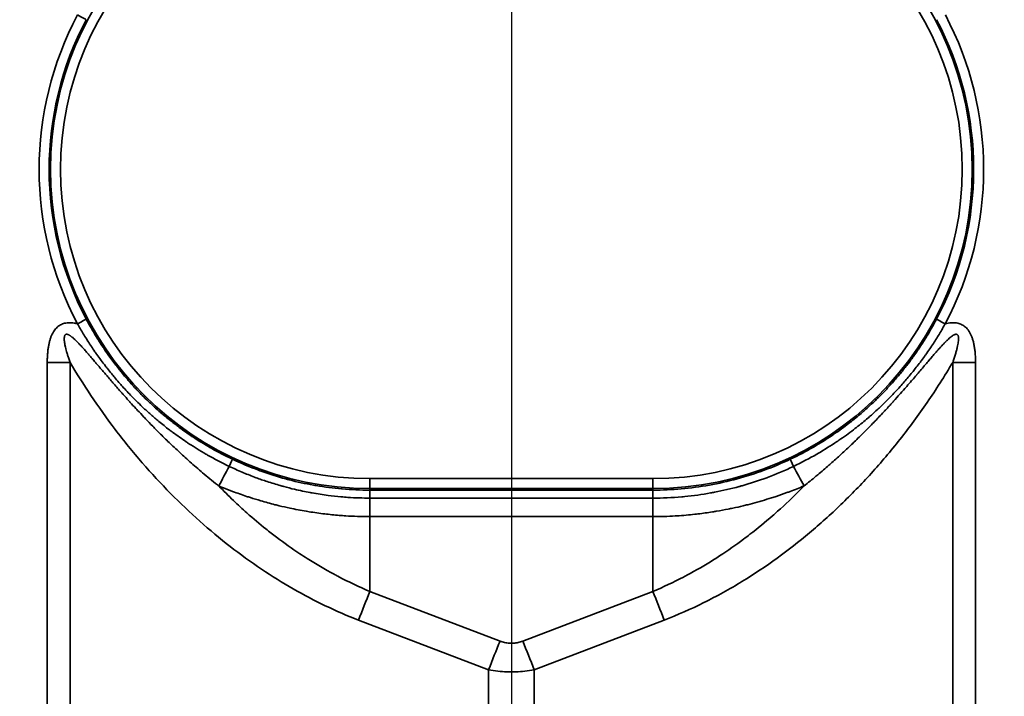
# Model space of a CAD drawing. Units: millimetres. Extents: x 69 to 2000, y 100 to 2870.
# Drawn here: x 625 to 674, y 1782 to 1816 of the extents above; entities that cross this region are included whole.
import ezdxf

# ---------------------------------------------------------------- set-up
doc = ezdxf.new("R2010")
doc.units = ezdxf.units.MM
doc.header["$LTSCALE"] = 10
doc.layers.add('Bemaßung (ISO)', color=7, linetype='Continuous', lineweight=25)
doc.layers.add('Sichtbar schmal (ISO)', color=7, linetype='Continuous', lineweight=35)
doc.styles.add('Notiztext (DIN)', font='verdana.ttf')
doc.dimstyles.new('Standard (DIN)', dxfattribs={"dimscale": 10, "dimtxt": 2.5, "dimasz": 2.5, "dimexe": 2, "dimexo": 4, "dimgap": 0.5, "dimtad": 1, "dimdec": 1, "dimrnd": 1e-08, "dimtxsty": 'Notiztext (DIN)', "dimcen": 0.09, "dimclrd": 256, "dimclre": 256, "dimclrt": 256, "dimadec": 0, "dimazin": 2, "dimtfac": 1, "dimtmove": 0, "dimatfit": 3, "dimfxl": 0, "dimtolj": 1, "dimtzin": 0, "dimlwd": -1, "dimlwe": -1, "dimarcsym": 0})

# ---------------------------------------------------------------- blocks, each defined once
blk = doc.blocks.new('*D75')
at = {"layer": 'Bemaßung (ISO)', "transparency": 16777216}
for p, q in [((649.429, 1980.97), (649.429, 1401.783)), ((589.279, 1533.67), (589.279, 1401.783)), ((564.279, 1421.783), (539.279, 1421.783)), ((589.279, 1421.783), (614.279, 1421.783)), ((614.279, 1421.783), (624.429, 1421.783)), ((649.429, 1421.783), (624.429, 1421.783)), ((674.429, 1421.783), (699.429, 1421.783))]:
    blk.add_line(p, q, dxfattribs=at)
for points in [[(564.279, 1425.95), (564.279, 1417.616), (589.279, 1421.783)], [(674.429, 1425.95), (674.429, 1417.616), (649.429, 1421.783)]]:
    blk.add_solid(points, dxfattribs=at)
at = {"layer": 'Defpoints', "color": 0, "transparency": 16777216}
for p in [(649.429, 2020.97), (589.279, 1573.67), (649.429, 1421.783)]:
    blk.add_point(p, dxfattribs=at)
at = {"layer": 'Bemaßung (ISO)', "transparency": 16777216, "insert": (599.778, 1452.807), "char_height": 25, "attachment_point": 1, "style": 'Notiztext (DIN)'}
blk.add_mtext('\\A1;60', dxfattribs=at)

msp = doc.modelspace()

# ---------------------------------------------------------------- linework, layer by layer
at = {"layer": 'Sichtbar schmal (ISO)'}
for p, q in [((626.157, 1678.345), (626.157, 1798.991)), ((627.298, 1678.346), (627.298, 1798.991)), ((671.561, 1798.991), (671.561, 1678.346)), ((672.702, 1798.991), (672.702, 1678.345)), ((656.529, 1793.161), (642.329, 1793.161)), ((642.329, 1793.161), (642.329, 1792.661)), ((656.529, 1793.161), (656.529, 1792.661)), ((642.329, 1792.586), (642.329, 1792.661)), ((656.529, 1792.661), (642.329, 1792.661)), ((656.529, 1792.586), (642.329, 1792.586)), ((656.529, 1792.586), (656.529, 1792.661)), ((642.339, 1791.257), (642.339, 1792.185)), ((656.52, 1792.185), (642.339, 1792.185)), ((656.52, 1791.257), (656.52, 1792.185)), ((642.339, 1787.504), (642.339, 1791.257)), ((642.339, 1791.257), (656.52, 1791.257)), ((656.52, 1787.504), (656.52, 1791.257)), ((648.859, 1785.012), (642.339, 1787.504)), ((656.52, 1787.504), (650, 1785.012)), ((648.288, 1783.576), (641.768, 1786.068)), ((657.09, 1786.068), (650.571, 1783.576)), ((648.288, 1783.576), (648.288, 1693.771)), ((650.571, 1783.576), (650.571, 1693.771))]:
    msp.add_line(p, q, dxfattribs=at)
for centre, radius, start, end in [((642.329, 1808.67), 16.009, 90, 270), ((656.529, 1808.67), 16.009, 270, 90), ((642.329, 1808.67), 15.509, 90, 270), ((656.529, 1808.67), 15.509, 270, 90)]:
    msp.add_arc(centre, radius, start, end, dxfattribs=at)
for centre, major_axis, ratio, start_param, end_param in [((642.33, 1808.671), (-16.58, 0), 0.999986, 5.797399, 6.769384), ((642.33, 1808.668), (-16.08, 0), 0.999985, 5.797422, 6.769406), ((627.668, 1816.409), (0.442, -0.233), 0.004634, 0.017453, 1.573238), ((656.529, 1808.668), (16.08, 0), 0.999985, 5.796987, 6.768966), ((656.529, 1808.671), (16.58, 0), 0.999986, 5.796989, 6.76897), ((627.672, 1800.921), (0.442, 0.234), 0.004632, 0.017453, 1.568355), ((671.187, 1800.921), (-0.442, 0.234), 0.004625, 4.714839, 6.265732), ((626.157, 1799.043), (-10, 0), 0.005236, 1.570796, 1.685163), ((672.702, 1799.043), (10, 0), 0.005236, 4.598027, 4.712393), ((636.283, 1795.683), (4.738, 8.806), 0.002481, 4.379438, 4.495355), ((635.234, 1793.68), (0.214, 0.452), 0.008914, 4.929257, 6.265731), ((663.625, 1793.68), (-0.214, 0.452), 0.008913, 0.017454, 1.353927), ((662.576, 1795.683), (-4.738, 8.806), 0.002481, 1.787831, 1.903743), ((642.335, 1792.086), (-0.005, 0.5), 0.011378, 4.913245, 6.265597), ((642.339, 1786.042), (1.785, 4.67), 0.108522, 1.294198, 1.606695), ((656.52, 1786.042), (-1.785, 4.67), 0.108522, 4.67649, 4.988987), ((648.859, 1783.55), (1.785, 4.67), 0.108522, 1.294198, 1.606695), ((650, 1783.55), (-1.785, 4.67), 0.108522, 4.67649, 4.988987)]:
    msp.add_ellipse(centre, major_axis=major_axis, ratio=ratio, start_param=start_param, end_param=end_param, dxfattribs=at)
for points, knots in [([(635.448, 1794.132), (635.069, 1794.311), (634.717, 1794.496), (634.389, 1794.681), (634.363, 1794.697), (634.336, 1794.712), (634.31, 1794.727), (634.014, 1794.897), (633.739, 1795.068), (633.482, 1795.237), (633.436, 1795.267), (633.391, 1795.297), (633.347, 1795.327), (633.117, 1795.482), (632.902, 1795.636), (632.699, 1795.787), (632.64, 1795.831), (632.583, 1795.874), (632.527, 1795.918), (632.349, 1796.055), (632.181, 1796.19), (632.021, 1796.323), (631.955, 1796.379), (631.89, 1796.434), (631.827, 1796.488), (631.689, 1796.607), (631.558, 1796.724), (631.433, 1796.839), (631.362, 1796.905), (631.293, 1796.97), (631.226, 1797.034), (631.12, 1797.135), (631.019, 1797.234), (630.922, 1797.332), (630.849, 1797.406), (630.778, 1797.479), (630.709, 1797.551), (630.628, 1797.635), (630.551, 1797.718), (630.476, 1797.8), (630.402, 1797.881), (630.331, 1797.96), (630.262, 1798.038), (630.201, 1798.107), (630.142, 1798.176), (630.085, 1798.243), (630.012, 1798.329), (629.942, 1798.413), (629.875, 1798.496), (629.83, 1798.551), (629.785, 1798.606), (629.742, 1798.66), (629.671, 1798.75), (629.603, 1798.838), (629.537, 1798.924), (629.504, 1798.967), (629.472, 1799.01), (629.441, 1799.052), (629.372, 1799.145), (629.306, 1799.236), (629.243, 1799.324), (629.22, 1799.356), (629.197, 1799.388), (629.175, 1799.42), (629.108, 1799.515), (629.045, 1799.607), (628.985, 1799.697), (628.97, 1799.719), (628.955, 1799.741), (628.94, 1799.764), (628.877, 1799.86), (628.816, 1799.952), (628.759, 1800.043), (628.751, 1800.056), (628.742, 1800.07), (628.734, 1800.083), (628.673, 1800.179), (628.616, 1800.272), (628.562, 1800.361), (628.559, 1800.366), (628.556, 1800.371), (628.553, 1800.377), (628.495, 1800.473), (628.441, 1800.565), (628.39, 1800.653), (628.338, 1800.745), (628.289, 1800.832), (628.243, 1800.915), (628.196, 1801), (628.153, 1801.08), (628.114, 1801.155)], [0, 0, 0, 0, 0.0577988, 0.0577988, 0.0577988, 0.0625, 0.0625, 0.0625, 0.1156003, 0.1156003, 0.1156003, 0.125, 0.125, 0.125, 0.1735609, 0.1735609, 0.1735609, 0.1875, 0.1875, 0.1875, 0.2316449, 0.2316449, 0.2316449, 0.25, 0.25, 0.25, 0.2898426, 0.2898426, 0.2898426, 0.3125, 0.3125, 0.3125, 0.3481391, 0.3481391, 0.3481391, 0.375, 0.375, 0.375, 0.4065243, 0.4065243, 0.4065243, 0.4375, 0.4375, 0.4375, 0.4649874, 0.4649874, 0.4649874, 0.5, 0.5, 0.5, 0.5235207, 0.5235207, 0.5235207, 0.5625, 0.5625, 0.5625, 0.582106, 0.582106, 0.582106, 0.625, 0.625, 0.625, 0.6406883, 0.6406883, 0.6406883, 0.6875, 0.6875, 0.6875, 0.6991957, 0.6991957, 0.6991957, 0.75, 0.75, 0.75, 0.7576453, 0.7576453, 0.7576453, 0.8125, 0.8125, 0.8125, 0.8156382, 0.8156382, 0.8156382, 0.875, 0.875, 0.875, 0.9369329, 0.9369329, 0.9369329, 0.9999999, 0.9999999, 0.9999999, 0.9999999]), ([(670.745, 1801.155), (670.706, 1801.081), (670.663, 1801.001), (670.617, 1800.918), (670.615, 1800.914), (670.613, 1800.91), (670.611, 1800.906), (670.567, 1800.826), (670.519, 1800.741), (670.469, 1800.653), (670.463, 1800.643), (670.457, 1800.633), (670.451, 1800.623), (670.403, 1800.54), (670.352, 1800.452), (670.297, 1800.361), (670.286, 1800.343), (670.275, 1800.325), (670.264, 1800.307), (670.212, 1800.222), (670.158, 1800.134), (670.1, 1800.043), (670.083, 1800.016), (670.065, 1799.988), (670.047, 1799.961), (669.993, 1799.875), (669.935, 1799.787), (669.874, 1799.697), (669.849, 1799.66), (669.824, 1799.622), (669.798, 1799.584), (669.74, 1799.5), (669.679, 1799.413), (669.616, 1799.324), (669.582, 1799.276), (669.546, 1799.227), (669.51, 1799.177), (669.45, 1799.094), (669.387, 1799.01), (669.321, 1798.924), (669.275, 1798.863), (669.227, 1798.801), (669.178, 1798.738), (669.116, 1798.659), (669.051, 1798.578), (668.984, 1798.496), (668.923, 1798.42), (668.859, 1798.344), (668.793, 1798.266), (668.73, 1798.191), (668.664, 1798.115), (668.596, 1798.038), (668.516, 1797.947), (668.433, 1797.854), (668.345, 1797.759), (668.282, 1797.691), (668.217, 1797.621), (668.15, 1797.551), (668.046, 1797.442), (667.936, 1797.331), (667.822, 1797.218), (667.76, 1797.157), (667.697, 1797.096), (667.633, 1797.034), (667.498, 1796.906), (667.357, 1796.775), (667.207, 1796.642), (667.15, 1796.591), (667.092, 1796.54), (667.032, 1796.488), (666.86, 1796.34), (666.677, 1796.188), (666.481, 1796.034), (666.432, 1795.995), (666.383, 1795.957), (666.332, 1795.918), (666.111, 1795.748), (665.875, 1795.576), (665.622, 1795.402), (665.586, 1795.377), (665.549, 1795.352), (665.512, 1795.327), (665.233, 1795.139), (664.933, 1794.95), (664.606, 1794.76), (664.587, 1794.749), (664.568, 1794.738), (664.549, 1794.727), (664.2, 1794.526), (663.82, 1794.325), (663.411, 1794.132)], [0, 0, 0, 0, 0.0625, 0.0625, 0.0625, 0.065442, 0.065442, 0.065442, 0.125, 0.125, 0.125, 0.131677, 0.131677, 0.131677, 0.1875, 0.1875, 0.1875, 0.198454, 0.198454, 0.198454, 0.25, 0.25, 0.25, 0.265226, 0.265226, 0.265226, 0.3125, 0.3125, 0.3125, 0.331872, 0.331872, 0.331872, 0.375, 0.375, 0.375, 0.398489, 0.398489, 0.398489, 0.4375, 0.4375, 0.4375, 0.465154, 0.465154, 0.465154, 0.5, 0.5, 0.5, 0.531901, 0.531901, 0.531901, 0.5625, 0.5625, 0.5625, 0.59874, 0.59874, 0.59874, 0.625, 0.625, 0.625, 0.665687, 0.665687, 0.665687, 0.6875, 0.6875, 0.6875, 0.732754, 0.732754, 0.732754, 0.75, 0.75, 0.75, 0.799976, 0.799976, 0.799976, 0.8125, 0.8125, 0.8125, 0.867207, 0.867207, 0.867207, 0.875, 0.875, 0.875, 0.934067, 0.934067, 0.934067, 0.9375, 0.9375, 0.9375, 1, 1, 1, 1]), ([(635.284, 1793.775), (634.895, 1793.96), (634.533, 1794.151), (634.197, 1794.342), (634.169, 1794.357), (634.142, 1794.373), (634.115, 1794.389), (633.81, 1794.564), (633.527, 1794.739), (633.263, 1794.913), (633.216, 1794.944), (633.169, 1794.975), (633.124, 1795.006), (632.887, 1795.164), (632.665, 1795.322), (632.456, 1795.477), (632.396, 1795.522), (632.337, 1795.567), (632.279, 1795.611), (632.095, 1795.751), (631.921, 1795.89), (631.757, 1796.026), (631.688, 1796.083), (631.621, 1796.139), (631.556, 1796.195), (631.413, 1796.316), (631.278, 1796.436), (631.149, 1796.553), (631.075, 1796.62), (631.004, 1796.686), (630.934, 1796.752), (630.825, 1796.855), (630.72, 1796.957), (630.619, 1797.056), (630.543, 1797.132), (630.469, 1797.206), (630.398, 1797.279), (630.314, 1797.366), (630.233, 1797.45), (630.155, 1797.534), (630.078, 1797.616), (630.005, 1797.697), (629.933, 1797.776), (629.87, 1797.847), (629.808, 1797.916), (629.748, 1797.985), (629.672, 1798.072), (629.599, 1798.158), (629.529, 1798.242), (629.481, 1798.298), (629.435, 1798.354), (629.39, 1798.409), (629.316, 1798.5), (629.244, 1798.59), (629.176, 1798.677), (629.141, 1798.721), (629.107, 1798.765), (629.074, 1798.808), (629.002, 1798.902), (628.932, 1798.994), (628.866, 1799.083), (628.842, 1799.116), (628.818, 1799.148), (628.795, 1799.181), (628.725, 1799.277), (628.658, 1799.37), (628.594, 1799.461), (628.578, 1799.483), (628.563, 1799.506), (628.547, 1799.528), (628.48, 1799.625), (628.416, 1799.719), (628.356, 1799.81), (628.347, 1799.824), (628.338, 1799.837), (628.329, 1799.851), (628.264, 1799.948), (628.204, 1800.041), (628.147, 1800.131), (628.143, 1800.136), (628.14, 1800.142), (628.137, 1800.147), (628.075, 1800.243), (628.018, 1800.336), (627.964, 1800.424), (627.908, 1800.516), (627.856, 1800.603), (627.808, 1800.686), (627.759, 1800.77), (627.713, 1800.849), (627.672, 1800.924)], [0, 0, 0, 0, 0.0577983, 0.0577983, 0.0577983, 0.0625, 0.0625, 0.0625, 0.1155992, 0.1155992, 0.1155992, 0.125, 0.125, 0.125, 0.1735601, 0.1735601, 0.1735601, 0.1875, 0.1875, 0.1875, 0.2316438, 0.2316438, 0.2316438, 0.25, 0.25, 0.25, 0.2898416, 0.2898416, 0.2898416, 0.3125, 0.3125, 0.3125, 0.3481379, 0.3481379, 0.3481379, 0.375, 0.375, 0.375, 0.406523, 0.406523, 0.406523, 0.4375, 0.4375, 0.4375, 0.4649861, 0.4649861, 0.4649861, 0.5, 0.5, 0.5, 0.5235193, 0.5235193, 0.5235193, 0.5625, 0.5625, 0.5625, 0.5821045, 0.5821045, 0.5821045, 0.625, 0.625, 0.625, 0.6406866, 0.6406866, 0.6406866, 0.6875, 0.6875, 0.6875, 0.699194, 0.699194, 0.699194, 0.75, 0.75, 0.75, 0.7576433, 0.7576433, 0.7576433, 0.8125, 0.8125, 0.8125, 0.8156364, 0.8156364, 0.8156364, 0.875, 0.875, 0.875, 0.9369325, 0.9369325, 0.9369325, 0.9999999, 0.9999999, 0.9999999, 0.9999999]), ([(671.187, 1800.924), (671.146, 1800.85), (671.101, 1800.771), (671.052, 1800.688), (671.05, 1800.684), (671.048, 1800.68), (671.045, 1800.676), (670.999, 1800.597), (670.949, 1800.512), (670.895, 1800.424), (670.889, 1800.414), (670.883, 1800.404), (670.876, 1800.394), (670.825, 1800.31), (670.77, 1800.223), (670.712, 1800.131), (670.701, 1800.113), (670.689, 1800.095), (670.678, 1800.077), (670.623, 1799.991), (670.565, 1799.902), (670.503, 1799.81), (670.485, 1799.783), (670.467, 1799.755), (670.448, 1799.728), (670.39, 1799.641), (670.329, 1799.552), (670.265, 1799.461), (670.238, 1799.423), (670.211, 1799.385), (670.184, 1799.347), (670.123, 1799.261), (670.059, 1799.173), (669.993, 1799.083), (669.956, 1799.034), (669.919, 1798.984), (669.881, 1798.934), (669.818, 1798.85), (669.752, 1798.765), (669.683, 1798.677), (669.635, 1798.615), (669.584, 1798.552), (669.533, 1798.488), (669.468, 1798.407), (669.4, 1798.325), (669.33, 1798.242), (669.266, 1798.165), (669.2, 1798.087), (669.131, 1798.008), (669.065, 1797.932), (668.996, 1797.854), (668.926, 1797.776), (668.842, 1797.683), (668.755, 1797.588), (668.664, 1797.492), (668.599, 1797.422), (668.531, 1797.351), (668.461, 1797.279), (668.353, 1797.168), (668.24, 1797.055), (668.121, 1796.939), (668.057, 1796.878), (667.992, 1796.815), (667.925, 1796.752), (667.786, 1796.621), (667.639, 1796.487), (667.484, 1796.351), (667.425, 1796.299), (667.365, 1796.247), (667.303, 1796.195), (667.125, 1796.043), (666.936, 1795.887), (666.734, 1795.73), (666.684, 1795.69), (666.632, 1795.651), (666.58, 1795.611), (666.352, 1795.437), (666.109, 1795.26), (665.848, 1795.082), (665.811, 1795.057), (665.773, 1795.031), (665.735, 1795.006), (665.448, 1794.813), (665.139, 1794.618), (664.803, 1794.423), (664.783, 1794.411), (664.764, 1794.4), (664.744, 1794.389), (664.385, 1794.182), (663.995, 1793.975), (663.575, 1793.775)], [0, 0, 0, 0, 0.0625, 0.0625, 0.0625, 0.0654417, 0.0654417, 0.0654417, 0.125, 0.125, 0.125, 0.131676, 0.131676, 0.131676, 0.1875, 0.1875, 0.1875, 0.1984546, 0.1984546, 0.1984546, 0.25, 0.25, 0.25, 0.2652259, 0.2652259, 0.2652259, 0.3125, 0.3125, 0.3125, 0.331872, 0.331872, 0.331872, 0.375, 0.375, 0.375, 0.3984893, 0.3984893, 0.3984893, 0.4375, 0.4375, 0.4375, 0.4651543, 0.4651543, 0.4651543, 0.5, 0.5, 0.5, 0.5319011, 0.5319011, 0.5319011, 0.5625, 0.5625, 0.5625, 0.5987406, 0.5987406, 0.5987406, 0.625, 0.625, 0.625, 0.6656872, 0.6656872, 0.6656872, 0.6875, 0.6875, 0.6875, 0.7327539, 0.7327539, 0.7327539, 0.75, 0.75, 0.75, 0.7999763, 0.7999763, 0.7999763, 0.8125, 0.8125, 0.8125, 0.8672071, 0.8672071, 0.8672071, 0.875, 0.875, 0.875, 0.9340675, 0.9340675, 0.9340675, 0.9375, 0.9375, 0.9375, 0.9999998, 0.9999998, 0.9999998, 0.9999998]), ([(671.187, 1800.924), (671.239, 1800.937), (671.34, 1800.958), (671.485, 1800.976), (671.624, 1800.98), (671.753, 1800.968), (671.871, 1800.942), (671.975, 1800.904), (672.068, 1800.857), (672.155, 1800.798), (672.244, 1800.719), (672.329, 1800.621), (672.405, 1800.506), (672.473, 1800.376), (672.533, 1800.23), (672.584, 1800.066), (672.626, 1799.886), (672.659, 1799.691), (672.684, 1799.478), (672.699, 1799.246), (672.702, 1799.078), (672.702, 1798.991)], [0.0000001, 0.0000001, 0.0000001, 0.0000001, 0.0526316, 0.1052632, 0.1578947, 0.2105263, 0.2631579, 0.3157895, 0.3684211, 0.4210526, 0.4736842, 0.5263158, 0.5789474, 0.6315789, 0.6842105, 0.7368421, 0.7894737, 0.8421053, 0.8947368, 0.9473684, 0.9999992, 0.9999992, 0.9999992, 0.9999992]), ([(627.298, 1798.991), (627.274, 1799.058), (627.252, 1799.122), (627.232, 1799.183), (627.212, 1799.245), (627.193, 1799.303), (627.176, 1799.36), (627.158, 1799.416), (627.142, 1799.47), (627.128, 1799.522), (627.127, 1799.526), (627.126, 1799.529), (627.125, 1799.533), (627.112, 1799.581), (627.099, 1799.627), (627.088, 1799.671), (627.087, 1799.675), (627.086, 1799.68), (627.085, 1799.684), (627.075, 1799.727), (627.065, 1799.768), (627.057, 1799.807), (627.056, 1799.811), (627.055, 1799.816), (627.054, 1799.821), (627.046, 1799.859), (627.039, 1799.895), (627.033, 1799.929), (627.032, 1799.934), (627.031, 1799.939), (627.03, 1799.944), (627.025, 1799.977), (627.021, 1800.008), (627.017, 1800.038), (627.016, 1800.043), (627.016, 1800.048), (627.015, 1800.054), (627.012, 1800.082), (627.01, 1800.108), (627.009, 1800.133), (627.009, 1800.139), (627.009, 1800.144), (627.008, 1800.149), (627.008, 1800.173), (627.008, 1800.195), (627.009, 1800.215), (627.009, 1800.22), (627.01, 1800.225), (627.01, 1800.23), (627.012, 1800.249), (627.014, 1800.266), (627.017, 1800.282), (627.018, 1800.286), (627.019, 1800.291), (627.02, 1800.295), (627.024, 1800.309), (627.028, 1800.322), (627.033, 1800.333), (627.034, 1800.336), (627.036, 1800.34), (627.037, 1800.343), (627.043, 1800.353), (627.048, 1800.361), (627.054, 1800.368), (627.057, 1800.37), (627.059, 1800.373), (627.061, 1800.375), (627.068, 1800.381), (627.075, 1800.386), (627.082, 1800.39), (627.085, 1800.392), (627.089, 1800.393), (627.092, 1800.394), (627.1, 1800.397), (627.109, 1800.399), (627.118, 1800.4), (627.123, 1800.401), (627.127, 1800.401), (627.132, 1800.401), (627.142, 1800.4), (627.154, 1800.399), (627.166, 1800.396), (627.172, 1800.395), (627.178, 1800.393), (627.185, 1800.391), (627.197, 1800.387), (627.211, 1800.382), (627.225, 1800.375), (627.233, 1800.371), (627.241, 1800.367), (627.25, 1800.363), (627.265, 1800.355), (627.28, 1800.345), (627.296, 1800.335), (627.306, 1800.329), (627.316, 1800.322), (627.326, 1800.315), (627.343, 1800.303), (627.36, 1800.29), (627.378, 1800.276), (627.389, 1800.267), (627.401, 1800.258), (627.414, 1800.248), (627.432, 1800.233), (627.45, 1800.217), (627.469, 1800.2), (627.483, 1800.188), (627.497, 1800.176), (627.511, 1800.162), (627.53, 1800.145), (627.55, 1800.127), (627.569, 1800.108), (627.585, 1800.092), (627.601, 1800.077), (627.618, 1800.061), (627.637, 1800.041), (627.657, 1800.021), (627.678, 1800), (627.696, 1799.982), (627.714, 1799.963), (627.732, 1799.944), (627.752, 1799.923), (627.773, 1799.901), (627.794, 1799.878), (627.814, 1799.857), (627.834, 1799.835), (627.855, 1799.813), (627.876, 1799.79), (627.897, 1799.767), (627.919, 1799.743), (627.941, 1799.718), (627.964, 1799.693), (627.988, 1799.667), (628.009, 1799.643), (628.031, 1799.618), (628.054, 1799.593), (628.079, 1799.564), (628.105, 1799.535), (628.131, 1799.505), (628.154, 1799.479), (628.176, 1799.453), (628.2, 1799.426), (628.228, 1799.394), (628.257, 1799.36), (628.287, 1799.325), (628.311, 1799.298), (628.334, 1799.271), (628.358, 1799.243), (628.391, 1799.205), (628.424, 1799.166), (628.458, 1799.127), (628.482, 1799.099), (628.507, 1799.07), (628.532, 1799.041), (628.568, 1798.998), (628.606, 1798.954), (628.645, 1798.908), (628.67, 1798.879), (628.695, 1798.849), (628.721, 1798.819), (628.762, 1798.77), (628.805, 1798.72), (628.849, 1798.668), (628.875, 1798.638), (628.901, 1798.607), (628.927, 1798.576), (628.975, 1798.521), (629.023, 1798.464), (629.073, 1798.405), (629.1, 1798.374), (629.127, 1798.343), (629.154, 1798.311), (629.208, 1798.248), (629.263, 1798.184), (629.321, 1798.117), (629.348, 1798.085), (629.376, 1798.053), (629.404, 1798.02), (629.465, 1797.95), (629.529, 1797.877), (629.594, 1797.801), (629.622, 1797.769), (629.651, 1797.736), (629.68, 1797.703), (629.75, 1797.623), (629.822, 1797.541), (629.897, 1797.457), (629.925, 1797.424), (629.955, 1797.391), (629.984, 1797.358), (630.064, 1797.269), (630.146, 1797.177), (630.23, 1797.083), (630.26, 1797.051), (630.289, 1797.018), (630.319, 1796.985), (630.408, 1796.887), (630.501, 1796.785), (630.597, 1796.681), (630.626, 1796.649), (630.656, 1796.618), (630.686, 1796.585), (630.787, 1796.476), (630.892, 1796.365), (631.001, 1796.25), (631.03, 1796.219), (631.059, 1796.188), (631.089, 1796.156), (631.204, 1796.036), (631.323, 1795.912), (631.449, 1795.784), (631.478, 1795.755), (631.507, 1795.725), (631.537, 1795.695), (631.668, 1795.561), (631.805, 1795.424), (631.949, 1795.282), (631.978, 1795.253), (632.007, 1795.225), (632.036, 1795.196), (632.187, 1795.049), (632.346, 1794.896), (632.513, 1794.738), (632.54, 1794.712), (632.569, 1794.685), (632.597, 1794.659), (632.771, 1794.495), (632.955, 1794.326), (633.149, 1794.151), (633.175, 1794.127), (633.202, 1794.103), (633.229, 1794.079), (633.431, 1793.899), (633.643, 1793.713), (633.87, 1793.521), (633.894, 1793.5), (633.919, 1793.479), (633.944, 1793.458), (634.178, 1793.259), (634.427, 1793.055), (634.69, 1792.845), (634.712, 1792.828), (634.733, 1792.811), (634.755, 1792.794)], [0, 0, 0, 0, 0.0238095, 0.0238095, 0.0238095, 0.047619, 0.047619, 0.047619, 0.0714286, 0.0714286, 0.0714286, 0.0730397, 0.0730397, 0.0730397, 0.0952381, 0.0952381, 0.0952381, 0.0973869, 0.0973869, 0.0973869, 0.1190476, 0.1190476, 0.1190476, 0.1217349, 0.1217349, 0.1217349, 0.1428571, 0.1428571, 0.1428571, 0.1460815, 0.1460815, 0.1460815, 0.1666667, 0.1666667, 0.1666667, 0.1704259, 0.1704259, 0.1704259, 0.1904762, 0.1904762, 0.1904762, 0.1947685, 0.1947685, 0.1947685, 0.2142857, 0.2142857, 0.2142857, 0.2191149, 0.2191149, 0.2191149, 0.2380952, 0.2380952, 0.2380952, 0.2434706, 0.2434706, 0.2434706, 0.2619048, 0.2619048, 0.2619048, 0.2678471, 0.2678471, 0.2678471, 0.2857143, 0.2857143, 0.2857143, 0.2922103, 0.2922103, 0.2922103, 0.3095238, 0.3095238, 0.3095238, 0.3165153, 0.3165153, 0.3165153, 0.3333333, 0.3333333, 0.3333333, 0.3408386, 0.3408386, 0.3408386, 0.3571429, 0.3571429, 0.3571429, 0.365189, 0.365189, 0.365189, 0.3809524, 0.3809524, 0.3809524, 0.3895489, 0.3895489, 0.3895489, 0.4047619, 0.4047619, 0.4047619, 0.4138933, 0.4138933, 0.4138933, 0.4285714, 0.4285714, 0.4285714, 0.4382288, 0.4382288, 0.4382288, 0.452381, 0.452381, 0.452381, 0.4625809, 0.4625809, 0.4625809, 0.4761905, 0.4761905, 0.4761905, 0.4869349, 0.4869349, 0.4869349, 0.5, 0.5, 0.5, 0.5112821, 0.5112821, 0.5112821, 0.5238095, 0.5238095, 0.5238095, 0.535623, 0.535623, 0.535623, 0.547619, 0.547619, 0.547619, 0.5599681, 0.5599681, 0.5599681, 0.5714286, 0.5714286, 0.5714286, 0.5843144, 0.5843144, 0.5843144, 0.5952381, 0.5952381, 0.5952381, 0.6086602, 0.6086602, 0.6086602, 0.6190476, 0.6190476, 0.6190476, 0.6330074, 0.6330074, 0.6330074, 0.6428571, 0.6428571, 0.6428571, 0.6573547, 0.6573547, 0.6573547, 0.6666667, 0.6666667, 0.6666667, 0.6816997, 0.6816997, 0.6816997, 0.6904762, 0.6904762, 0.6904762, 0.7060453, 0.7060453, 0.7060453, 0.7142857, 0.7142857, 0.7142857, 0.7303909, 0.7303909, 0.7303909, 0.7380952, 0.7380952, 0.7380952, 0.7547367, 0.7547367, 0.7547367, 0.7619048, 0.7619048, 0.7619048, 0.7790864, 0.7790864, 0.7790864, 0.7857143, 0.7857143, 0.7857143, 0.8034355, 0.8034355, 0.8034355, 0.8095238, 0.8095238, 0.8095238, 0.8277785, 0.8277785, 0.8277785, 0.8333333, 0.8333333, 0.8333333, 0.8521213, 0.8521213, 0.8521213, 0.8571429, 0.8571429, 0.8571429, 0.8764683, 0.8764683, 0.8764683, 0.8809524, 0.8809524, 0.8809524, 0.9008151, 0.9008151, 0.9008151, 0.9047619, 0.9047619, 0.9047619, 0.9251627, 0.9251627, 0.9251627, 0.9285714, 0.9285714, 0.9285714, 0.9495084, 0.9495084, 0.9495084, 0.952381, 0.952381, 0.952381, 0.9738586, 0.9738586, 0.9738586, 0.9761905, 0.9761905, 0.9761905, 0.998194, 0.998194, 0.998194, 0.9999999, 0.9999999, 0.9999999, 0.9999999]), ([(664.104, 1792.794), (664.309, 1792.956), (664.509, 1793.118), (664.702, 1793.279), (664.732, 1793.304), (664.762, 1793.329), (664.792, 1793.354), (664.984, 1793.515), (665.17, 1793.674), (665.351, 1793.832), (665.378, 1793.857), (665.406, 1793.881), (665.433, 1793.905), (665.614, 1794.064), (665.79, 1794.222), (665.963, 1794.381), (665.988, 1794.404), (666.014, 1794.428), (666.039, 1794.451), (666.212, 1794.611), (666.381, 1794.77), (666.549, 1794.931), (666.573, 1794.954), (666.597, 1794.977), (666.62, 1795), (666.788, 1795.162), (666.954, 1795.325), (667.116, 1795.487), (667.139, 1795.51), (667.161, 1795.532), (667.183, 1795.554), (667.345, 1795.717), (667.504, 1795.88), (667.655, 1796.037), (667.675, 1796.057), (667.695, 1796.078), (667.714, 1796.099), (667.864, 1796.254), (668.004, 1796.404), (668.136, 1796.545), (668.153, 1796.564), (668.17, 1796.582), (668.186, 1796.6), (668.316, 1796.739), (668.436, 1796.871), (668.549, 1796.996), (668.563, 1797.011), (668.578, 1797.027), (668.592, 1797.042), (668.703, 1797.166), (668.808, 1797.282), (668.906, 1797.394), (668.918, 1797.407), (668.93, 1797.421), (668.942, 1797.434), (669.04, 1797.545), (669.133, 1797.651), (669.221, 1797.752), (669.232, 1797.763), (669.242, 1797.775), (669.252, 1797.787), (669.34, 1797.887), (669.422, 1797.983), (669.501, 1798.074), (669.51, 1798.085), (669.519, 1798.095), (669.528, 1798.105), (669.606, 1798.196), (669.681, 1798.283), (669.752, 1798.366), (669.76, 1798.375), (669.767, 1798.384), (669.775, 1798.393), (669.846, 1798.475), (669.913, 1798.554), (669.977, 1798.63), (669.984, 1798.638), (669.99, 1798.645), (669.997, 1798.653), (670.061, 1798.728), (670.122, 1798.8), (670.181, 1798.869), (670.186, 1798.875), (670.192, 1798.882), (670.198, 1798.889), (670.256, 1798.957), (670.312, 1799.023), (670.365, 1799.085), (670.37, 1799.091), (670.375, 1799.097), (670.38, 1799.103), (670.433, 1799.165), (670.484, 1799.224), (670.533, 1799.28), (670.537, 1799.286), (670.542, 1799.291), (670.546, 1799.296), (670.595, 1799.352), (670.641, 1799.406), (670.686, 1799.457), (670.69, 1799.461), (670.694, 1799.466), (670.697, 1799.47), (670.742, 1799.521), (670.785, 1799.57), (670.826, 1799.616), (670.829, 1799.62), (670.833, 1799.624), (670.836, 1799.628), (670.877, 1799.674), (670.917, 1799.718), (670.955, 1799.76), (670.958, 1799.763), (670.961, 1799.767), (670.964, 1799.77), (671.002, 1799.812), (671.039, 1799.852), (671.075, 1799.89), (671.078, 1799.893), (671.081, 1799.895), (671.083, 1799.898), (671.119, 1799.936), (671.154, 1799.972), (671.187, 1800.006), (671.19, 1800.009), (671.192, 1800.011), (671.195, 1800.014), (671.228, 1800.048), (671.26, 1800.08), (671.291, 1800.109), (671.325, 1800.141), (671.357, 1800.171), (671.387, 1800.198), (671.418, 1800.225), (671.447, 1800.25), (671.475, 1800.272), (671.503, 1800.293), (671.529, 1800.313), (671.554, 1800.329), (671.579, 1800.346), (671.602, 1800.359), (671.624, 1800.37), (671.646, 1800.381), (671.665, 1800.389), (671.684, 1800.394), (671.702, 1800.399), (671.718, 1800.401), (671.732, 1800.401), (671.747, 1800.4), (671.759, 1800.398), (671.77, 1800.393), (671.782, 1800.388), (671.792, 1800.381), (671.801, 1800.372), (671.81, 1800.363), (671.818, 1800.351), (671.825, 1800.336), (671.832, 1800.321), (671.838, 1800.302), (671.842, 1800.281), (671.846, 1800.259), (671.849, 1800.234), (671.85, 1800.207), (671.851, 1800.18), (671.851, 1800.149), (671.849, 1800.116), (671.847, 1800.083), (671.843, 1800.047), (671.838, 1800.009), (671.833, 1799.97), (671.826, 1799.928), (671.818, 1799.883), (671.809, 1799.838), (671.799, 1799.791), (671.787, 1799.74), (671.776, 1799.69), (671.762, 1799.637), (671.747, 1799.581), (671.732, 1799.524), (671.715, 1799.466), (671.696, 1799.403), (671.678, 1799.341), (671.657, 1799.276), (671.635, 1799.207), (671.612, 1799.139), (671.588, 1799.067), (671.561, 1798.991)], [0, 0, 0, 0, 0.021105, 0.021105, 0.021105, 0.02439, 0.02439, 0.02439, 0.045572, 0.045572, 0.045572, 0.04878, 0.04878, 0.04878, 0.070045, 0.070045, 0.070045, 0.073171, 0.073171, 0.073171, 0.094518, 0.094518, 0.094518, 0.097561, 0.097561, 0.097561, 0.119006, 0.119006, 0.119006, 0.121951, 0.121951, 0.121951, 0.14349, 0.14349, 0.14349, 0.146341, 0.146341, 0.146341, 0.167946, 0.167946, 0.167946, 0.170732, 0.170732, 0.170732, 0.192402, 0.192402, 0.192402, 0.195122, 0.195122, 0.195122, 0.216875, 0.216875, 0.216875, 0.219512, 0.219512, 0.219512, 0.241352, 0.241352, 0.241352, 0.243902, 0.243902, 0.243902, 0.265826, 0.265826, 0.265826, 0.268293, 0.268293, 0.268293, 0.290298, 0.290298, 0.290298, 0.292683, 0.292683, 0.292683, 0.31477, 0.31477, 0.31477, 0.317073, 0.317073, 0.317073, 0.339244, 0.339244, 0.339244, 0.341463, 0.341463, 0.341463, 0.363716, 0.363716, 0.363716, 0.365854, 0.365854, 0.365854, 0.388188, 0.388188, 0.388188, 0.390244, 0.390244, 0.390244, 0.412661, 0.412661, 0.412661, 0.414634, 0.414634, 0.414634, 0.437133, 0.437133, 0.437133, 0.439024, 0.439024, 0.439024, 0.461605, 0.461605, 0.461605, 0.463415, 0.463415, 0.463415, 0.486079, 0.486079, 0.486079, 0.487805, 0.487805, 0.487805, 0.510553, 0.510553, 0.510553, 0.512195, 0.512195, 0.512195, 0.535025, 0.535025, 0.535025, 0.559497, 0.559497, 0.559497, 0.58397, 0.58397, 0.58397, 0.608442, 0.608442, 0.608442, 0.632914, 0.632914, 0.632914, 0.657383, 0.657383, 0.657383, 0.681853, 0.681853, 0.681853, 0.706319, 0.706319, 0.706319, 0.730789, 0.730789, 0.730789, 0.755276, 0.755276, 0.755276, 0.779753, 0.779753, 0.779753, 0.804221, 0.804221, 0.804221, 0.828692, 0.828692, 0.828692, 0.853165, 0.853165, 0.853165, 0.877638, 0.877638, 0.877638, 0.90211, 0.90211, 0.90211, 0.926583, 0.926583, 0.926583, 0.951055, 0.951055, 0.951055, 0.975528, 0.975528, 0.975528, 1, 1, 1, 1]), ([(671.561, 1798.991), (671.149, 1798.296), (670.295, 1796.958), (668.925, 1795.104), (667.487, 1793.406), (665.961, 1791.832), (664.373, 1790.409), (662.789, 1789.171), (661.02, 1787.983), (659.088, 1786.909), (657.767, 1786.327), (657.09, 1786.068)], [0.0000002, 0.0000002, 0.0000002, 0.0000002, 0.1111111, 0.2222222, 0.3333333, 0.4444444, 0.5555556, 0.6666667, 0.7777778, 0.8888889, 1, 1, 1, 1]), ([(642.339, 1792.185), (641.97, 1792.185), (641.601, 1792.198), (641.231, 1792.222), (641.116, 1792.23), (641, 1792.239), (640.885, 1792.249), (640.668, 1792.268), (640.451, 1792.292), (640.235, 1792.32), (639.968, 1792.354), (639.702, 1792.395), (639.436, 1792.442), (639.406, 1792.448), (639.376, 1792.453), (639.345, 1792.459), (639.08, 1792.508), (638.817, 1792.564), (638.555, 1792.625), (638.373, 1792.668), (638.192, 1792.714), (638.013, 1792.763), (637.956, 1792.779), (637.9, 1792.795), (637.843, 1792.811), (637.622, 1792.874), (637.401, 1792.941), (637.182, 1793.013), (636.995, 1793.075), (636.809, 1793.141), (636.624, 1793.209), (636.598, 1793.219), (636.572, 1793.229), (636.546, 1793.238), (636.336, 1793.317), (636.128, 1793.401), (635.922, 1793.488), (635.707, 1793.579), (635.494, 1793.675), (635.284, 1793.775)], [0, 0, 0, 0, 0.152288, 0.152288, 0.152288, 0.2, 0.2, 0.2, 0.2894558, 0.2894558, 0.2894558, 0.4, 0.4, 0.4, 0.4126672, 0.4126672, 0.4126672, 0.5233343, 0.5233343, 0.5233343, 0.6, 0.6, 0.6, 0.6240711, 0.6240711, 0.6240711, 0.7188625, 0.7188625, 0.7188625, 0.8, 0.8, 0.8, 0.8115256, 0.8115256, 0.8115256, 0.9038758, 0.9038758, 0.9038758, 0.9999992, 0.9999992, 0.9999992, 0.9999992]), ([(642.329, 1792.586), (641.868, 1792.586), (641.406, 1792.606), (640.945, 1792.645), (640.934, 1792.646), (640.923, 1792.647), (640.912, 1792.648), (640.488, 1792.686), (640.065, 1792.74), (639.646, 1792.811), (639.597, 1792.819), (639.548, 1792.828), (639.5, 1792.836), (639.094, 1792.909), (638.691, 1792.997), (638.293, 1793.1), (638.232, 1793.116), (638.172, 1793.132), (638.111, 1793.149), (637.696, 1793.261), (637.285, 1793.391), (636.88, 1793.537), (636.839, 1793.551), (636.798, 1793.566), (636.757, 1793.582), (636.312, 1793.746), (635.876, 1793.929), (635.448, 1794.132)], [0, 0, 0, 0, 0.195334, 0.195334, 0.195334, 0.2, 0.2, 0.2, 0.379217, 0.379217, 0.379217, 0.4, 0.4, 0.4, 0.573563, 0.573563, 0.573563, 0.6, 0.6, 0.6, 0.781518, 0.781518, 0.781518, 0.8, 0.8, 0.8, 1, 1, 1, 1]), ([(663.575, 1793.775), (663.148, 1793.572), (662.711, 1793.387), (662.267, 1793.221), (662.256, 1793.217), (662.245, 1793.213), (662.234, 1793.209), (661.827, 1793.058), (661.414, 1792.923), (660.996, 1792.805), (660.946, 1792.791), (660.896, 1792.777), (660.846, 1792.763), (660.441, 1792.653), (660.032, 1792.558), (659.62, 1792.479), (659.554, 1792.466), (659.488, 1792.454), (659.422, 1792.442), (658.991, 1792.365), (658.556, 1792.305), (658.12, 1792.263), (658.071, 1792.258), (658.023, 1792.254), (657.974, 1792.249), (657.49, 1792.206), (657.004, 1792.185), (656.52, 1792.185)], [0, 0, 0, 0, 0.195231, 0.195231, 0.195231, 0.2, 0.2, 0.2, 0.37876, 0.37876, 0.37876, 0.4, 0.4, 0.4, 0.572494, 0.572494, 0.572494, 0.6, 0.6, 0.6, 0.779957, 0.779957, 0.779957, 0.8, 0.8, 0.8, 1, 1, 1, 1]), ([(663.411, 1794.132), (662.983, 1793.929), (662.547, 1793.746), (662.102, 1793.582), (661.658, 1793.418), (661.206, 1793.273), (660.748, 1793.149), (660.29, 1793.024), (659.826, 1792.92), (659.359, 1792.836), (658.891, 1792.753), (658.42, 1792.69), (657.947, 1792.648), (657.475, 1792.606), (657.002, 1792.586), (656.529, 1792.586)], [0, 0, 0, 0, 0.2, 0.2, 0.2, 0.4, 0.4, 0.4, 0.6, 0.6, 0.6, 0.8, 0.8, 0.8, 1, 1, 1, 1]), ([(642.339, 1787.504), (641.793, 1787.732), (641.254, 1787.987), (640.729, 1788.263), (640.666, 1788.296), (640.604, 1788.329), (640.542, 1788.363), (640.083, 1788.611), (639.633, 1788.875), (639.182, 1789.162), (639.062, 1789.239), (638.941, 1789.318), (638.82, 1789.398), (638.43, 1789.657), (638.04, 1789.933), (637.655, 1790.224), (637.477, 1790.359), (637.3, 1790.497), (637.124, 1790.638), (636.802, 1790.895), (636.484, 1791.163), (636.171, 1791.44), (635.942, 1791.643), (635.715, 1791.851), (635.492, 1792.064), (635.242, 1792.301), (634.997, 1792.544), (634.755, 1792.794)], [0, 0, 0, 0, 0.2, 0.2, 0.2, 0.22375, 0.22375, 0.22375, 0.4, 0.4, 0.4, 0.447183, 0.447183, 0.447183, 0.6, 0.6, 0.6, 0.670747, 0.670747, 0.670747, 0.8, 0.8, 0.8, 0.894623, 0.894623, 0.894623, 1, 1, 1, 1]), ([(634.755, 1792.794), (634.819, 1792.767), (634.882, 1792.742), (634.946, 1792.716), (635.113, 1792.649), (635.281, 1792.583), (635.45, 1792.52), (635.683, 1792.433), (635.918, 1792.351), (636.153, 1792.272), (636.215, 1792.251), (636.278, 1792.231), (636.341, 1792.211), (636.513, 1792.155), (636.686, 1792.102), (636.859, 1792.051), (637.095, 1791.982), (637.332, 1791.917), (637.576, 1791.855), (637.647, 1791.837), (637.718, 1791.819), (637.791, 1791.802), (637.966, 1791.76), (638.145, 1791.719), (638.33, 1791.679), (638.591, 1791.624), (638.864, 1791.572), (639.153, 1791.523), (639.195, 1791.516), (639.238, 1791.509), (639.281, 1791.502), (639.532, 1791.462), (639.796, 1791.424), (640.075, 1791.391), (640.305, 1791.364), (640.545, 1791.339), (640.799, 1791.319), (640.906, 1791.31), (641.015, 1791.302), (641.127, 1791.295), (641.503, 1791.271), (641.909, 1791.257), (642.339, 1791.257)], [0, 0, 0, 0, 0.030575, 0.030575, 0.030575, 0.111111, 0.111111, 0.111111, 0.222222, 0.222222, 0.222222, 0.251884, 0.251884, 0.251884, 0.333333, 0.333333, 0.333333, 0.444444, 0.444444, 0.444444, 0.476895, 0.476895, 0.476895, 0.555556, 0.555556, 0.555556, 0.666667, 0.666667, 0.666667, 0.682953, 0.682953, 0.682953, 0.777778, 0.777778, 0.777778, 0.855925, 0.855925, 0.855925, 0.888889, 0.888889, 0.888889, 1, 1, 1, 1]), ([(656.52, 1791.257), (656.913, 1791.257), (657.286, 1791.269), (657.635, 1791.289), (657.667, 1791.291), (657.7, 1791.293), (657.732, 1791.295), (658.048, 1791.315), (658.345, 1791.342), (658.625, 1791.373), (658.678, 1791.379), (658.731, 1791.385), (658.783, 1791.391), (659.037, 1791.421), (659.278, 1791.455), (659.508, 1791.491), (659.574, 1791.501), (659.64, 1791.512), (659.705, 1791.523), (659.914, 1791.558), (660.114, 1791.595), (660.307, 1791.634), (660.382, 1791.649), (660.455, 1791.664), (660.528, 1791.679), (660.707, 1791.717), (660.881, 1791.757), (661.051, 1791.798), (661.129, 1791.817), (661.206, 1791.836), (661.282, 1791.855), (661.444, 1791.896), (661.604, 1791.939), (661.762, 1791.983), (661.841, 1792.005), (661.92, 1792.028), (661.999, 1792.051), (662.159, 1792.098), (662.319, 1792.147), (662.479, 1792.198), (662.555, 1792.222), (662.63, 1792.247), (662.706, 1792.272), (662.887, 1792.333), (663.068, 1792.396), (663.249, 1792.461), (663.302, 1792.481), (663.355, 1792.5), (663.409, 1792.52), (663.642, 1792.607), (663.874, 1792.699), (664.104, 1792.794)], [0, 0, 0, 0, 0.1016267, 0.1016267, 0.1016267, 0.1111111, 0.1111111, 0.1111111, 0.2044641, 0.2044641, 0.2044641, 0.2222222, 0.2222222, 0.2222222, 0.3083735, 0.3083735, 0.3083735, 0.3333333, 0.3333333, 0.3333333, 0.413571, 0.413571, 0.413571, 0.4444444, 0.4444444, 0.4444444, 0.520719, 0.520719, 0.520719, 0.5555556, 0.5555556, 0.5555556, 0.6295907, 0.6295907, 0.6295907, 0.6666667, 0.6666667, 0.6666667, 0.74212, 0.74212, 0.74212, 0.7777778, 0.7777778, 0.7777778, 0.8634974, 0.8634974, 0.8634974, 0.8888889, 0.8888889, 0.8888889, 0.9999987, 0.9999987, 0.9999987, 0.9999987]), ([(664.104, 1792.794), (664.041, 1792.728), (663.977, 1792.664), (663.913, 1792.599), (663.543, 1792.226), (663.164, 1791.865), (662.78, 1791.522), (662.693, 1791.444), (662.606, 1791.367), (662.518, 1791.291), (662.153, 1790.973), (661.782, 1790.669), (661.394, 1790.369), (661.287, 1790.287), (661.178, 1790.205), (661.068, 1790.123), (660.684, 1789.837), (660.284, 1789.557), (659.871, 1789.288), (659.774, 1789.225), (659.676, 1789.162), (659.578, 1789.1), (659.138, 1788.823), (658.685, 1788.559), (658.226, 1788.314), (658.171, 1788.285), (658.116, 1788.256), (658.06, 1788.227), (657.556, 1787.964), (657.046, 1787.724), (656.529, 1787.508), (656.526, 1787.507), (656.523, 1787.505), (656.52, 1787.504)], [0.0000009, 0.0000009, 0.0000009, 0.0000009, 0.0294214, 0.0294214, 0.0294214, 0.2, 0.2, 0.2, 0.2387552, 0.2387552, 0.2387552, 0.4, 0.4, 0.4, 0.4444803, 0.4444803, 0.4444803, 0.6, 0.6, 0.6, 0.6365736, 0.6365736, 0.6365736, 0.8, 0.8, 0.8, 0.8197211, 0.8197211, 0.8197211, 0.99889, 0.99889, 0.99889, 1, 1, 1, 1]), ([(656.52, 1792.185), (656.52, 1792.23), (656.521, 1792.273), (656.522, 1792.313), (656.522, 1792.353), (656.523, 1792.39), (656.524, 1792.424), (656.524, 1792.441), (656.524, 1792.458), (656.525, 1792.474), (656.525, 1792.487), (656.525, 1792.499), (656.526, 1792.51), (656.526, 1792.534), (656.527, 1792.552), (656.528, 1792.565), (656.528, 1792.578), (656.529, 1792.585), (656.529, 1792.586)], [0, 0, 0, 0, 0.2, 0.2, 0.2, 0.4, 0.4, 0.4, 0.507734, 0.507734, 0.507734, 0.6, 0.6, 0.6, 0.8, 0.8, 0.8, 1, 1, 1, 1]), ([(650, 1785.012), (649.922, 1784.982), (649.767, 1784.935), (649.541, 1784.902), (649.317, 1784.902), (649.091, 1784.935), (648.937, 1784.982), (648.859, 1785.012)], [0.0000019, 0.0000019, 0.0000019, 0.0000019, 0.2, 0.4, 0.6, 0.8, 1, 1, 1, 1]), ([(650.571, 1783.576), (650.415, 1783.546), (650.26, 1783.523), (650.107, 1783.506), (649.955, 1783.488), (649.804, 1783.477), (649.654, 1783.472), (649.504, 1783.466), (649.354, 1783.466), (649.204, 1783.472), (649.054, 1783.477), (648.904, 1783.488), (648.751, 1783.506), (648.599, 1783.523), (648.444, 1783.546), (648.288, 1783.576)], [0.000001, 0.000001, 0.000001, 0.000001, 0.2, 0.2, 0.2, 0.4, 0.4, 0.4, 0.6, 0.6, 0.6, 0.8, 0.8, 0.8, 1, 1, 1, 1])]:
    msp.add_open_spline(points, degree=3, knots=knots, dxfattribs=at)
for points in [[(626.157, 1798.991), (626.157, 1799.068), (626.159, 1799.218), (626.171, 1799.426), (626.191, 1799.621), (626.218, 1799.803), (626.252, 1799.971), (626.293, 1800.126), (626.342, 1800.27), (626.398, 1800.401), (626.462, 1800.52), (626.534, 1800.625), (626.612, 1800.715), (626.692, 1800.788), (626.775, 1800.847), (626.864, 1800.896), (626.966, 1800.936), (627.084, 1800.965), (627.217, 1800.979), (627.36, 1800.977), (627.511, 1800.96), (627.617, 1800.937), (627.672, 1800.924)], [(641.768, 1786.068), (641.201, 1786.285), (640.085, 1786.768), (638.489, 1787.608), (636.888, 1788.603), (635.316, 1789.741), (633.796, 1791.006), (632.331, 1792.397), (630.906, 1793.934), (629.544, 1795.61), (628.314, 1797.34), (627.621, 1798.446), (627.298, 1798.991)]]:
    msp.add_open_spline(points, degree=3, dxfattribs=at)

# ---------------------------------------------------------------- dimensions: what is measured, and where the dimension line sits
at = {"layer": 'Bemaßung (ISO)'}
dim = msp.add_linear_dim(base=(649.429, 1421.783), p1=(589.279, 1573.67), p2=(649.429, 2020.97), angle=180, dimstyle='Standard (DIN)', override={"dimdec": 0, "dimtp": 0, "dimtm": 0, "dimtdec": 0, "dimtofl": 0}, dxfattribs=at)
dim.commit()
dim.dimension.update_dxf_attribs({"geometry": '*D75', "text_midpoint": (619.354, 1421.783), "dimtype": 160})

doc.saveas('drawing.dxf')
